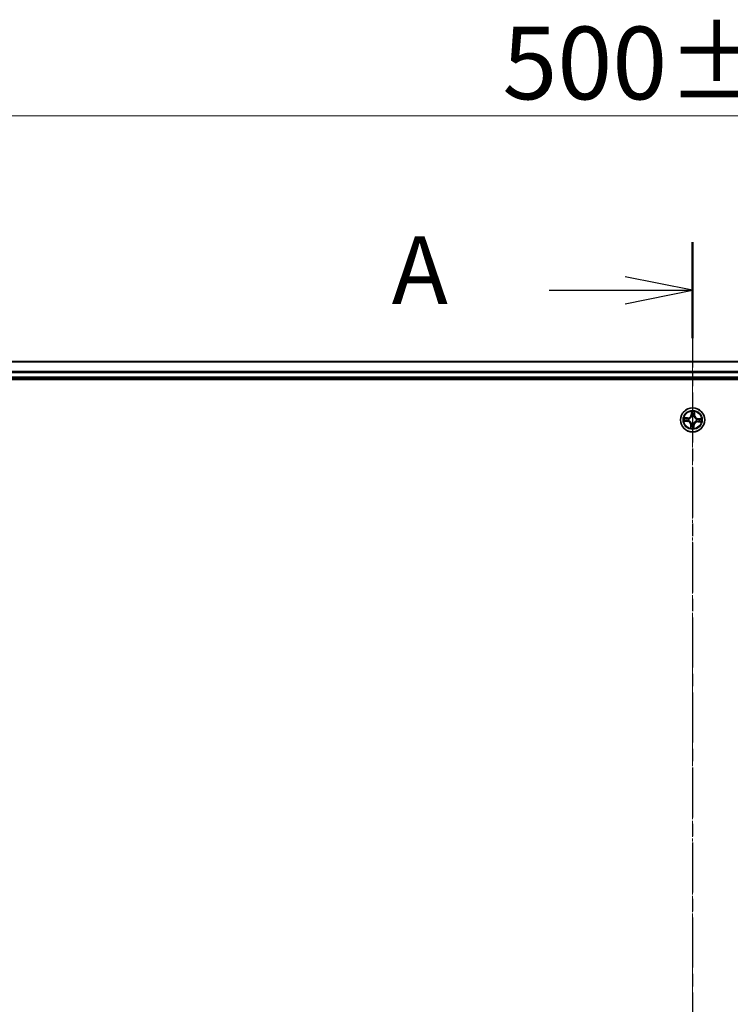
# Model space of a CAD drawing. Units: millimetres. Extents: x 7 to 8855, y 4 to 1830.
# Drawn here: x 1138 to 1309, y 1176 to 1413 of the extents above; entities that cross this region are included whole.
import ezdxf

# ---------------------------------------------------------------- set-up
doc = ezdxf.new("R2010")
doc.units = ezdxf.units.MM
doc.header["$LTSCALE"] = 0.5
doc.linetypes.add('CHAIN', pattern=[0.3543, 0.2362, -0.0295, 0.0591, -0.0295])
doc.layers.get('Defpoints').update_dxf_attribs({"lineweight": 25})
for name, color, linetype, lineweight in [('Centerline (ISO)', 131, 'Continuous', 18), ('Dimension (ISO)', 7, 'Continuous', 18), ('Section Line (ISO)', 7, 'CHAIN', 25), ('Visible (ISO)', 7, 'Continuous', 35), ('Visible Narrow (ISO)', 7, 'Continuous', 25)]:
    doc.layers.add(name, color=color, linetype=linetype, lineweight=lineweight)
doc.styles.add('Note Text (TK)', font='MS PGothic.ttf')
doc.dimstyles.new('Default - Method 1b (TK)', dxfattribs={"dimscale": 0.5, "dimtxt": 2.5, "dimasz": 2.5, "dimexe": 1, "dimexo": 1.5, "dimgap": 1, "dimtad": 1, "dimdsep": 46, "dimtxsty": 'Note Text (TK)', "dimblk": 'OPEN', "dimcen": 0.09, "dimdle": 5, "dimclrd": 100, "dimclre": 100, "dimclrt": 7, "dimadec": 1, "dimazin": 1, "dimtfac": 1, "dimtmove": 0, "dimatfit": 3, "dimldrblk": 'OPEN', "dimfxl": 1, "dimtolj": 1, "dimlwd": -1, "dimlwe": -1, "dimarcsym": 0})

# ---------------------------------------------------------------- blocks, each defined once
blk = doc.blocks.new('_Open')
at = {"color": 0, "linetype": 'ByBlock', "lineweight": -2}
for p, q in [((-1, 0.167), (0, 0)), ((-1, -0.167), (0, 0)), ((0, 0), (-1, 0))]:
    blk.add_line(p, q, dxfattribs=at)
blk = doc.blocks.new('*D27')
at = {"layer": 'Defpoints', "color": 0}
for p in [(1049.95, 1389.4), (1049.95, 1311.4), (1549.95, 1311.4)]:
    blk.add_point(p, dxfattribs=at)
at = {"layer": 'Dimension (ISO)', "color": 100}
for p, q in [((1049.95, 1312.15), (1049.95, 1389.9)), ((1537.45, 1389.4), (1062.45, 1389.4)), ((1549.95, 1312.15), (1549.95, 1389.9))]:
    blk.add_line(p, q, dxfattribs=at)
at = {"layer": 'Dimension (ISO)', "color": 100, "xscale": 12.5, "yscale": 12.5, "zscale": 12.5, "rotation": 180}
blk.add_blockref('_Open', (1049.95, 1389.4), dxfattribs=at)
at = {"layer": 'Dimension (ISO)', "color": 100, "xscale": 12.5, "yscale": 12.5, "zscale": 12.5}
blk.add_blockref('_Open', (1549.95, 1389.4), dxfattribs=at)
at = {"layer": 'Dimension (ISO)', "color": 7, "insert": (1254.24, 1402.12), "char_height": 1.25, "attachment_point": 4, "style": 'Note Text (TK)'}
blk.add_mtext('\\A1;\\fMS PGothic|b0|i0;{\\H17.4300;500±0.8}', dxfattribs=at)
blk = doc.blocks.new('2dTransSection2')
at = {"layer": 'Section Line (ISO)', "linetype": 'CHAIN', "ltscale": 15.649707}
blk.add_line((181.761, 216.471), (181.761, 151.935), dxfattribs=at)
at = {"layer": 'Section Line (ISO)', "linetype": 'Continuous', "lineweight": 50}
blk.add_line((181.761, 216.471), (181.761, 212.927), dxfattribs=at)
at = {"layer": 'Section Line (ISO)', "linetype": 'Continuous'}
for p, q in [((181.761, 214.699), (179.261, 215.199)), ((176.456, 214.699), (179.261, 214.699)), ((179.261, 214.699), (181.761, 214.699)), ((179.261, 214.199), (181.761, 214.699))]:
    blk.add_line(p, q, dxfattribs=at)
at = {"layer": 'Section Line (ISO)', "insert": (170.636, 213.413), "char_height": 2.5, "attachment_point": 7, "style": 'Note Text (TK)'}
blk.add_mtext('A', dxfattribs=at)

msp = doc.modelspace()

# ---------------------------------------------------------------- linework, layer by layer
at = {"layer": 'Centerline (ISO)', "linetype": 'CHAIN', "ltscale": 23.990969}
msp.add_line((1299.9473, 1346.5818), (1299.9473, 956.1513), dxfattribs=at)
at = {"layer": 'Visible (ISO)'}
for p, q in [((1524.9473, 1330.4013), (1074.9473, 1330.4013)), ((1069.9473, 1326.1013), (1529.9473, 1326.1013)), ((1074.9473, 1326.4013), (1524.9473, 1326.4013))]:
    msp.add_line(p, q, dxfattribs=at)
msp.add_circle((1299.9473, 1316.4013), 2.9, dxfattribs=at)
at = {"layer": 'Visible Narrow (ISO)'}
for p, q in [((1074.9473, 1330.3318), (1524.9473, 1330.3318)), ((1524.9473, 1327.9913), (1074.9473, 1327.9913)), ((1074.9473, 1327.7608), (1524.9473, 1327.7608)), ((1524.9473, 1326.7013), (1074.9473, 1326.7013)), ((1299.6522, 1318.4402), (1299.6021, 1317.6621)), ((1299.6518, 1317.6589), (1299.6021, 1317.6621)), ((1299.6518, 1317.6589), (1299.6833, 1318.148)), ((1299.6518, 1317.6589), (1299.7243, 1317.6543)), ((1299.7495, 1317.3279), (1299.745, 1317.3488)), ((1300.2375, 1317.3256), (1300.2312, 1317.3053)), ((1300.3595, 1317.6257), (1300.2869, 1317.6278)), ((1300.3739, 1318.1156), (1300.3595, 1317.6257)), ((1300.3595, 1317.6257), (1300.4093, 1317.6242)), ((1300.4093, 1317.6242), (1300.4323, 1318.4035)), ((1297.9085, 1316.1063), (1298.6865, 1316.0561)), ((1298.7244, 1316.8633), (1297.9451, 1316.8863)), ((1298.6897, 1316.1058), (1298.2006, 1316.1373)), ((1298.2331, 1316.828), (1298.723, 1316.8135)), ((1298.6897, 1316.1058), (1298.6865, 1316.0561)), ((1298.6897, 1316.1058), (1298.6944, 1316.1783)), ((1298.723, 1316.8135), (1298.7208, 1316.7409)), ((1298.723, 1316.8135), (1298.7244, 1316.8633)), ((1299.0207, 1316.2035), (1298.9999, 1316.1991)), ((1299.023, 1316.6916), (1299.0433, 1316.6852)), ((1299.4854, 1315.1785), (1299.4624, 1314.3992)), ((1299.5351, 1315.177), (1299.4854, 1315.1785)), ((1299.5207, 1314.6871), (1299.5351, 1315.177)), ((1299.5351, 1315.177), (1299.6078, 1315.1749)), ((1299.6571, 1315.477), (1299.6635, 1315.4974)), ((1300.1451, 1315.4747), (1300.1496, 1315.4539)), ((1300.2429, 1315.1438), (1300.1704, 1315.1484)), ((1300.2429, 1315.1438), (1300.2113, 1314.6546)), ((1300.2424, 1314.3625), (1300.2926, 1315.1406)), ((1300.2429, 1315.1438), (1300.2926, 1315.1406)), ((1300.8716, 1316.1111), (1300.8513, 1316.1175)), ((1300.8739, 1316.5992), (1300.8948, 1316.6036)), ((1301.1716, 1315.9892), (1301.1702, 1315.9394)), ((1301.1702, 1315.9394), (1301.9495, 1315.9164)), ((1301.1716, 1315.9892), (1301.1738, 1316.0618)), ((1301.6616, 1315.9747), (1301.1716, 1315.9892)), ((1301.2049, 1316.6969), (1301.2002, 1316.6244)), ((1301.2049, 1316.6969), (1301.2081, 1316.7466)), ((1301.2049, 1316.6969), (1301.694, 1316.6654)), ((1301.9861, 1316.6964), (1301.2081, 1316.7466))]:
    msp.add_line(p, q, dxfattribs=at)
for radius in [2.8677, 2.3092, 2.1415]:
    msp.add_circle((1299.9473, 1316.4013), radius, dxfattribs=at)
for centre, radius, start, end in [((1298.7496, 1317.7171), 0.904, 268.309837, 356.309837), ((1298.7496, 1317.7171), 0.8542, 268.309837, 356.309837), ((1299.9473, 1316.4013), 2.0601, 76.384419, 98.235255), ((1299.9473, 1316.4013), 1.6122, 77.002316, 97.617358), ((1299.9473, 1316.4013), 0.9688, 72.567881, 102.051793), ((1299.9473, 1316.4013), 0.9475, 72.567881, 102.051793), ((1301.2631, 1317.599), 0.904, 178.309837, 266.309837), ((1301.2631, 1317.599), 0.8542, 178.309837, 266.309837), ((1299.9473, 1316.4013), 2.0601, 166.384419, 188.235255), ((1299.9473, 1316.4013), 1.6122, 167.002316, 187.617358), ((1298.6315, 1315.2037), 0.8542, 358.309837, 86.309837), ((1298.6315, 1315.2037), 0.904, 358.309837, 86.309837), ((1299.9473, 1316.4013), 0.9688, 162.567881, 192.051793), ((1299.9473, 1316.4013), 0.9475, 162.567881, 192.051793), ((1299.9473, 1316.4013), 1.6122, 257.002316, 277.617358), ((1299.9473, 1316.4013), 0.9688, 252.567881, 282.051793), ((1299.9473, 1316.4013), 0.9475, 252.567881, 282.051793), ((1301.145, 1315.0856), 0.904, 88.309837, 176.309837), ((1301.145, 1315.0856), 0.8542, 88.309837, 176.309837), ((1299.9473, 1316.4013), 0.9475, 342.567881, 12.051793), ((1299.9473, 1316.4013), 0.9688, 342.567881, 12.051793), ((1299.9473, 1316.4013), 1.6122, 347.002316, 7.617358), ((1299.9473, 1316.4013), 2.0601, 346.384419, 8.235255), ((1299.9473, 1316.4013), 2.0601, 256.384419, 278.235255)]:
    msp.add_arc(centre, radius, start, end, dxfattribs=at)
for centre, major_axis, ratio, start_param, end_param in [((1299.733, 1318.1448), (-0.05, 0.0003), 0.54850665, 4.7835784, 6.17876057), ((1299.7395, 1317.9549), (-0.0497, -0.0056), 0.89574018, 4.73044269, 6.08586581), ((1299.7544, 1317.305), (-0.0487, 0.0114), 0.87684642, 5.10328313, 6.10089396), ((1299.7544, 1317.305), (-0.047, 0.0171), 0.41070123, 4.96449783, 6.18744952), ((1299.774, 1317.6511), (-0.0497, -0.0056), 0.89572054, 4.73483766, 6.08588361), ((1300.2241, 1317.2829), (0.0484, 0.0127), 0.41070123, 0.09573579, 1.31868747), ((1300.2241, 1317.2829), (0.0495, 0.0067), 0.87684641, 0.18229136, 1.17990219), ((1300.2371, 1317.6293), (0.0489, -0.0103), 0.89572054, 0.1973017, 1.54834765), ((1300.2998, 1317.9286), (0.0489, -0.0103), 0.89574018, 0.19731949, 1.55274262), ((1300.3241, 1318.1171), (0.0498, -0.0043), 0.54850665, 0.10442473, 1.4996069), ((1298.2038, 1316.187), (-0.0003, -0.05), 0.54850665, 4.7835784, 6.17876057), ((1298.2316, 1316.7782), (0.0043, 0.0498), 0.54850665, 0.10442473, 1.4996069), ((1298.3938, 1316.1936), (0.0056, -0.0497), 0.89574018, 4.73044269, 6.08586581), ((1298.4201, 1316.7539), (0.0103, 0.0489), 0.89574018, 0.19731949, 1.55274262), ((1298.6976, 1316.228), (0.0056, -0.0497), 0.89572054, 4.73483766, 6.08588361), ((1298.7194, 1316.6911), (0.0103, 0.0489), 0.89572054, 0.1973017, 1.54834765), ((1299.0437, 1316.2084), (-0.0114, -0.0487), 0.87684642, 5.10328313, 6.10089396), ((1299.0437, 1316.2084), (-0.0171, -0.047), 0.41070123, 4.96449783, 6.18744952), ((1299.0657, 1316.6782), (-0.0067, 0.0495), 0.87684641, 0.18229136, 1.17990219), ((1299.0657, 1316.6782), (-0.0127, 0.0484), 0.41070123, 0.09573579, 1.31868747), ((1299.5948, 1314.8741), (-0.0489, 0.0103), 0.89574018, 0.19731949, 1.55274262), ((1299.6575, 1315.1734), (-0.0489, 0.0103), 0.89572054, 0.1973017, 1.54834765), ((1299.6705, 1315.5198), (-0.0495, -0.0067), 0.87684641, 0.18229136, 1.17990219), ((1299.6705, 1315.5198), (-0.0484, -0.0127), 0.41070123, 0.09573579, 1.31868747), ((1300.1207, 1315.1516), (0.0497, 0.0056), 0.89572054, 4.73483766, 6.08588361), ((1300.1402, 1315.4977), (0.047, -0.0171), 0.41070123, 4.96449783, 6.18744952), ((1300.1402, 1315.4977), (0.0487, -0.0114), 0.87684642, 5.10328313, 6.10089396), ((1300.1551, 1314.8478), (0.0497, 0.0056), 0.89574018, 4.73044269, 6.08586581), ((1300.8289, 1316.1245), (0.0127, -0.0484), 0.41070123, 0.09573579, 1.31868747), ((1300.8289, 1316.1245), (0.0067, -0.0495), 0.87684641, 0.18229136, 1.17990219), ((1300.851, 1316.5943), (0.0114, 0.0487), 0.87684642, 5.10328313, 6.10089396), ((1300.851, 1316.5943), (0.0171, 0.047), 0.41070123, 4.96449783, 6.18744952), ((1301.1753, 1316.1116), (-0.0103, -0.0489), 0.89572054, 0.1973017, 1.54834765), ((1301.197, 1316.5747), (-0.0056, 0.0497), 0.89572054, 4.73483766, 6.08588361), ((1301.4745, 1316.0488), (-0.0103, -0.0489), 0.89574018, 0.19731949, 1.55274262), ((1301.5009, 1316.6091), (-0.0056, 0.0497), 0.89574018, 4.73044269, 6.08586581), ((1301.663, 1316.0245), (-0.0043, -0.0498), 0.54850665, 0.10442473, 1.4996069), ((1301.6908, 1316.6156), (0.0003, 0.05), 0.54850665, 4.7835784, 6.17876057), ((1299.5705, 1314.6856), (-0.0498, 0.0043), 0.54850665, 0.10442473, 1.4996069), ((1300.1616, 1314.6579), (0.05, -0.0003), 0.54850665, 4.7835784, 6.17876057)]:
    msp.add_ellipse(centre, major_axis=major_axis, ratio=ratio, start_param=start_param, end_param=end_param, dxfattribs=at)
for points, knots in [([(1299.0433, 1316.6852), (1299.0595, 1316.6896), (1299.0756, 1316.6944), (1299.1732, 1316.7264), (1299.2542, 1316.7643), (1299.3808, 1316.8463), (1299.4282, 1316.8828), (1299.4724, 1316.923), (1299.5166, 1316.9633), (1299.5574, 1317.0071), (1299.6509, 1317.1255), (1299.6963, 1317.2026), (1299.7373, 1317.2967), (1299.7436, 1317.3123), (1299.7495, 1317.3279)], [-0.174866013, -0.174866013, -0.174866013, -0.174866013, -0.16940495, -0.16940495, -0.141674077, -0.141674077, -0.124342281, -0.124342281, -0.124342281, -0.107010485, -0.107010485, -0.079279611, -0.079279611, -0.073818549, -0.073818549, -0.073818549, -0.073818549]), ([(1299.7083, 1317.3239), (1299.7029, 1317.309), (1299.6971, 1317.2942), (1299.6597, 1317.2046), (1299.6183, 1317.1315), (1299.5328, 1317.0204), (1299.4955, 1316.9796), (1299.4547, 1316.9425), (1299.4139, 1316.9054), (1299.3698, 1316.8721), (1299.2512, 1316.7974), (1299.1746, 1316.763), (1299.0819, 1316.7342), (1299.0666, 1316.7298), (1299.0512, 1316.7258)], [0.073818549, 0.073818549, 0.073818549, 0.073818549, 0.079279611, 0.079279611, 0.107010485, 0.107010485, 0.124342281, 0.124342281, 0.124342281, 0.141674077, 0.141674077, 0.16940495, 0.16940495, 0.174866013, 0.174866013, 0.174866013, 0.174866013]), ([(1299.7296, 1318.1722), (1299.73, 1318.1873), (1299.7286, 1318.2029), (1299.722, 1318.2442), (1299.7151, 1318.2701), (1299.6993, 1318.3196), (1299.6907, 1318.3431), (1299.6722, 1318.3912), (1299.6621, 1318.4158), (1299.6522, 1318.4402)], [0, 0, 0, 0, 0.0059340385, 0.0059340385, 0.0154285, 0.0154285, 0.0237449879, 0.0237449879, 0.0323943032, 0.0323943032, 0.0323943032, 0.0323943032]), ([(1299.6522, 1318.4402), (1299.6565, 1318.4136), (1299.6609, 1318.3869), (1299.6688, 1318.3345), (1299.6724, 1318.309), (1299.6789, 1318.2551), (1299.6816, 1318.2267), (1299.6837, 1318.1816), (1299.6839, 1318.1646), (1299.6833, 1318.148)], [-0.0323943032, -0.0323943032, -0.0323943032, -0.0323943032, -0.0237449879, -0.0237449879, -0.0154285, -0.0154285, -0.0059340385, -0.0059340385, 0, 0, 0, 0]), ([(1299.6833, 1318.148), (1299.683, 1318.1077), (1299.6834, 1318.0708), (1299.6856, 1318.0066), (1299.6874, 1317.9794), (1299.6898, 1317.9581)], [0, 0, 0, 0, 0.014491423, 0.014491423, 0.0289828459, 0.0289828459, 0.0289828459, 0.0289828459]), ([(1299.6898, 1317.9581), (1299.6956, 1317.9075), (1299.7013, 1317.8568), (1299.7128, 1317.7555), (1299.7185, 1317.7049), (1299.7243, 1317.6543)], [0, 0, 0, 0, 0.0343899271, 0.0343899271, 0.0687798542, 0.0687798542, 0.0687798542, 0.0687798542]), ([(1299.7243, 1317.6543), (1299.7327, 1317.5854), (1299.734, 1317.5156), (1299.7237, 1317.4048), (1299.7175, 1317.3647), (1299.7083, 1317.3239)], [0, 0, 0, 0, 0.0491206273, 0.0491206273, 0.0764653604, 0.0764653604, 0.0764653604, 0.0764653604]), ([(1299.7336, 1317.9993), (1299.7315, 1318.0187), (1299.7301, 1318.0435), (1299.7287, 1318.1018), (1299.7288, 1318.1354), (1299.7296, 1318.1722)], [-0.0289828459, -0.0289828459, -0.0289828459, -0.0289828459, -0.014491423, -0.014491423, 0, 0, 0, 0]), ([(1299.7678, 1317.6954), (1299.7621, 1317.7461), (1299.7564, 1317.7967), (1299.745, 1317.898), (1299.7393, 1317.9487), (1299.7336, 1317.9993)], [-0.0687798542, -0.0687798542, -0.0687798542, -0.0687798542, -0.0343899271, -0.0343899271, 0, 0, 0, 0]), ([(1299.745, 1317.3488), (1299.7559, 1317.3917), (1299.7633, 1317.4336), (1299.7763, 1317.5498), (1299.7759, 1317.6231), (1299.7678, 1317.6954)], [-0.0764653604, -0.0764653604, -0.0764653604, -0.0764653604, -0.0491206273, -0.0491206273, 0, 0, 0, 0]), ([(1300.2474, 1317.6729), (1300.2325, 1317.6016), (1300.2252, 1317.5287), (1300.2273, 1317.4118), (1300.2308, 1317.3693), (1300.2375, 1317.3256)], [-0.0982412545, -0.0982412545, -0.0982412545, -0.0982412545, -0.0491206273, -0.0491206273, -0.0217758941, -0.0217758941, -0.0217758941, -0.0217758941]), ([(1300.2312, 1317.3053), (1300.2356, 1317.2892), (1300.2404, 1317.2731), (1300.2724, 1317.1755), (1300.3103, 1317.0945), (1300.3923, 1316.9679), (1300.4288, 1316.9204), (1300.469, 1316.8762), (1300.5092, 1316.832), (1300.5531, 1316.7913), (1300.6715, 1316.6977), (1300.7485, 1316.6524), (1300.8427, 1316.6114), (1300.8583, 1316.6051), (1300.8739, 1316.5992)], [-0.174866013, -0.174866013, -0.174866013, -0.174866013, -0.16940495, -0.16940495, -0.141674077, -0.141674077, -0.124342281, -0.124342281, -0.124342281, -0.107010485, -0.107010485, -0.079279611, -0.079279611, -0.073818549, -0.073818549, -0.073818549, -0.073818549]), ([(1300.3099, 1317.9722), (1300.2995, 1317.9223), (1300.289, 1317.8724), (1300.2682, 1317.7727), (1300.2578, 1317.7228), (1300.2474, 1317.6729)], [-0.0687798542, -0.0687798542, -0.0687798542, -0.0687798542, -0.0343899271, -0.0343899271, 0, 0, 0, 0]), ([(1300.2718, 1317.2974), (1300.2665, 1317.3389), (1300.2641, 1317.3794), (1300.2642, 1317.4907), (1300.272, 1317.56), (1300.2869, 1317.6278)], [0.0217758941, 0.0217758941, 0.0217758941, 0.0217758941, 0.0491206273, 0.0491206273, 0.0982412545, 0.0982412545, 0.0982412545, 0.0982412545]), ([(1300.8699, 1316.6404), (1300.855, 1316.6458), (1300.8402, 1316.6515), (1300.7506, 1316.689), (1300.6775, 1316.7303), (1300.5664, 1316.8158), (1300.5256, 1316.8532), (1300.4885, 1316.894), (1300.4514, 1316.9347), (1300.418, 1316.9788), (1300.3433, 1317.0974), (1300.309, 1317.1741), (1300.2801, 1317.2668), (1300.2758, 1317.2821), (1300.2718, 1317.2974)], [0.073818549, 0.073818549, 0.073818549, 0.073818549, 0.079279611, 0.079279611, 0.107010485, 0.107010485, 0.124342281, 0.124342281, 0.124342281, 0.141674077, 0.141674077, 0.16940495, 0.16940495, 0.174866013, 0.174866013, 0.174866013, 0.174866013]), ([(1300.2869, 1317.6278), (1300.2973, 1317.6777), (1300.3078, 1317.7276), (1300.3287, 1317.8273), (1300.3392, 1317.8772), (1300.3496, 1317.9271)], [0, 0, 0, 0, 0.0343899271, 0.0343899271, 0.0687798542, 0.0687798542, 0.0687798542, 0.0687798542]), ([(1300.3301, 1318.144), (1300.3274, 1318.1075), (1300.3244, 1318.0743), (1300.3176, 1318.0162), (1300.3139, 1317.9915), (1300.3099, 1317.9722)], [-0.0289828459, -0.0289828459, -0.0289828459, -0.0289828459, -0.0145850634, -0.0145850634, 0, 0, 0, 0]), ([(1300.4323, 1318.4035), (1300.4174, 1318.375), (1300.4024, 1318.3463), (1300.3708, 1318.2811), (1300.3547, 1318.2451), (1300.3366, 1318.1873), (1300.3316, 1318.1653), (1300.3301, 1318.144)], [-0.0003383294, -0.0003383294, -0.0003383294, -0.0003383294, 0.0102009359, 0.0102009359, 0.0236501899, 0.0236501899, 0.0320559737, 0.0320559737, 0.0320559737, 0.0320559737]), ([(1300.3496, 1317.9271), (1300.3541, 1317.9483), (1300.3584, 1317.9754), (1300.3666, 1318.0391), (1300.3705, 1318.0756), (1300.3739, 1318.1156)], [0, 0, 0, 0, 0.0145850634, 0.0145850634, 0.0289828459, 0.0289828459, 0.0289828459, 0.0289828459]), ([(1300.3739, 1318.1156), (1300.3753, 1318.139), (1300.3784, 1318.1632), (1300.389, 1318.2272), (1300.398, 1318.2673), (1300.4157, 1318.3398), (1300.424, 1318.3718), (1300.4323, 1318.4035)], [-0.0320559737, -0.0320559737, -0.0320559737, -0.0320559737, -0.0236501899, -0.0236501899, -0.0102009359, -0.0102009359, 0.0003383294, 0.0003383294, 0.0003383294, 0.0003383294]), ([(1298.1764, 1316.1837), (1298.1614, 1316.184), (1298.1458, 1316.1826), (1298.1045, 1316.1761), (1298.0785, 1316.1691), (1298.029, 1316.1533), (1298.0056, 1316.1447), (1297.9575, 1316.1262), (1297.9329, 1316.1162), (1297.9085, 1316.1063)], [0, 0, 0, 0, 0.0059340385, 0.0059340385, 0.0154285, 0.0154285, 0.0237449879, 0.0237449879, 0.0323943032, 0.0323943032, 0.0323943032, 0.0323943032]), ([(1297.9085, 1316.1063), (1297.935, 1316.1106), (1297.9618, 1316.1149), (1298.0141, 1316.1228), (1298.0397, 1316.1264), (1298.0936, 1316.1329), (1298.1219, 1316.1356), (1298.1671, 1316.1377), (1298.1841, 1316.1379), (1298.2006, 1316.1373)], [-0.0323943032, -0.0323943032, -0.0323943032, -0.0323943032, -0.0237449879, -0.0237449879, -0.0154285, -0.0154285, -0.0059340385, -0.0059340385, 0, 0, 0, 0]), ([(1298.2331, 1316.828), (1298.2097, 1316.8293), (1298.1854, 1316.8324), (1298.1214, 1316.8431), (1298.0814, 1316.8521), (1298.0089, 1316.8697), (1297.9769, 1316.8781), (1297.9451, 1316.8863)], [-0.0320559737, -0.0320559737, -0.0320559737, -0.0320559737, -0.0236501899, -0.0236501899, -0.0102009359, -0.0102009359, 0.0003383294, 0.0003383294, 0.0003383294, 0.0003383294]), ([(1297.9451, 1316.8863), (1297.9736, 1316.8715), (1298.0024, 1316.8565), (1298.0675, 1316.8248), (1298.1035, 1316.8088), (1298.1614, 1316.7906), (1298.1834, 1316.7856), (1298.2046, 1316.7841)], [-0.0003383294, -0.0003383294, -0.0003383294, -0.0003383294, 0.0102009359, 0.0102009359, 0.0236501899, 0.0236501899, 0.0320559737, 0.0320559737, 0.0320559737, 0.0320559737]), ([(1298.3494, 1316.1876), (1298.33, 1316.1855), (1298.3052, 1316.1841), (1298.2468, 1316.1828), (1298.2132, 1316.1829), (1298.1764, 1316.1837)], [-0.0289828459, -0.0289828459, -0.0289828459, -0.0289828459, -0.014491423, -0.014491423, 0, 0, 0, 0]), ([(1298.2006, 1316.1373), (1298.241, 1316.1371), (1298.2779, 1316.1375), (1298.342, 1316.1397), (1298.3692, 1316.1415), (1298.3906, 1316.1439)], [0, 0, 0, 0, 0.014491423, 0.014491423, 0.0289828459, 0.0289828459, 0.0289828459, 0.0289828459]), ([(1298.2046, 1316.7841), (1298.2411, 1316.7815), (1298.2744, 1316.7784), (1298.3325, 1316.7717), (1298.3572, 1316.7679), (1298.3764, 1316.7639)], [-0.0289828459, -0.0289828459, -0.0289828459, -0.0289828459, -0.0145850634, -0.0145850634, 0, 0, 0, 0]), ([(1298.4216, 1316.8037), (1298.4004, 1316.8081), (1298.3733, 1316.8125), (1298.3095, 1316.8206), (1298.273, 1316.8245), (1298.2331, 1316.828)], [0, 0, 0, 0, 0.0145850634, 0.0145850634, 0.0289828459, 0.0289828459, 0.0289828459, 0.0289828459]), ([(1298.6532, 1316.2218), (1298.6026, 1316.2161), (1298.5519, 1316.2105), (1298.4507, 1316.1991), (1298.4, 1316.1933), (1298.3494, 1316.1876)], [-0.0687798542, -0.0687798542, -0.0687798542, -0.0687798542, -0.0343899271, -0.0343899271, 0, 0, 0, 0]), ([(1298.3764, 1316.7639), (1298.4263, 1316.7535), (1298.4762, 1316.7431), (1298.576, 1316.7222), (1298.6259, 1316.7118), (1298.6758, 1316.7014)], [-0.0687798542, -0.0687798542, -0.0687798542, -0.0687798542, -0.0343899271, -0.0343899271, 0, 0, 0, 0]), ([(1298.3906, 1316.1439), (1298.4412, 1316.1496), (1298.4918, 1316.1553), (1298.5931, 1316.1668), (1298.6438, 1316.1726), (1298.6944, 1316.1783)], [0, 0, 0, 0, 0.0343899271, 0.0343899271, 0.0687798542, 0.0687798542, 0.0687798542, 0.0687798542]), ([(1298.7208, 1316.7409), (1298.671, 1316.7514), (1298.6211, 1316.7618), (1298.5213, 1316.7827), (1298.4714, 1316.7932), (1298.4216, 1316.8037)], [0, 0, 0, 0, 0.0343899271, 0.0343899271, 0.0687798542, 0.0687798542, 0.0687798542, 0.0687798542]), ([(1298.9999, 1316.1991), (1298.957, 1316.2099), (1298.915, 1316.2173), (1298.7988, 1316.2304), (1298.7256, 1316.23), (1298.6532, 1316.2218)], [-0.0764653604, -0.0764653604, -0.0764653604, -0.0764653604, -0.0491206273, -0.0491206273, 0, 0, 0, 0]), ([(1298.6758, 1316.7014), (1298.747, 1316.6865), (1298.8199, 1316.6793), (1298.9368, 1316.6814), (1298.9793, 1316.6848), (1299.023, 1316.6916)], [-0.0982412545, -0.0982412545, -0.0982412545, -0.0982412545, -0.0491206273, -0.0491206273, -0.0217758941, -0.0217758941, -0.0217758941, -0.0217758941]), ([(1298.6944, 1316.1783), (1298.7633, 1316.1867), (1298.8331, 1316.188), (1298.9439, 1316.1777), (1298.9839, 1316.1715), (1299.0248, 1316.1623)], [0, 0, 0, 0, 0.0491206273, 0.0491206273, 0.0764653604, 0.0764653604, 0.0764653604, 0.0764653604]), ([(1299.0512, 1316.7258), (1299.0097, 1316.7205), (1298.9693, 1316.7181), (1298.858, 1316.7182), (1298.7886, 1316.7261), (1298.7208, 1316.7409)], [0.0217758941, 0.0217758941, 0.0217758941, 0.0217758941, 0.0491206273, 0.0491206273, 0.0982412545, 0.0982412545, 0.0982412545, 0.0982412545]), ([(1299.6635, 1315.4974), (1299.6591, 1315.5135), (1299.6542, 1315.5296), (1299.6222, 1315.6272), (1299.5843, 1315.7082), (1299.5023, 1315.8348), (1299.4658, 1315.8823), (1299.4256, 1315.9265), (1299.3854, 1315.9707), (1299.3416, 1316.0114), (1299.2232, 1316.1049), (1299.1461, 1316.1503), (1299.0519, 1316.1913), (1299.0363, 1316.1976), (1299.0207, 1316.2035)], [-0.174866013, -0.174866013, -0.174866013, -0.174866013, -0.16940495, -0.16940495, -0.141674077, -0.141674077, -0.124342281, -0.124342281, -0.124342281, -0.107010485, -0.107010485, -0.079279611, -0.079279611, -0.073818549, -0.073818549, -0.073818549, -0.073818549]), ([(1299.0248, 1316.1623), (1299.0396, 1316.1569), (1299.0545, 1316.1512), (1299.144, 1316.1137), (1299.2171, 1316.0723), (1299.3282, 1315.9869), (1299.369, 1315.9495), (1299.4061, 1315.9087), (1299.4433, 1315.868), (1299.4766, 1315.8239), (1299.5513, 1315.7052), (1299.5856, 1315.6286), (1299.6145, 1315.5359), (1299.6189, 1315.5206), (1299.6228, 1315.5053)], [0.073818549, 0.073818549, 0.073818549, 0.073818549, 0.079279611, 0.079279611, 0.107010485, 0.107010485, 0.124342281, 0.124342281, 0.124342281, 0.141674077, 0.141674077, 0.16940495, 0.16940495, 0.174866013, 0.174866013, 0.174866013, 0.174866013]), ([(1299.545, 1314.8756), (1299.5406, 1314.8544), (1299.5362, 1314.8273), (1299.528, 1314.7636), (1299.5242, 1314.7271), (1299.5207, 1314.6871)], [0, 0, 0, 0, 0.0145850634, 0.0145850634, 0.0289828459, 0.0289828459, 0.0289828459, 0.0289828459]), ([(1299.6078, 1315.1749), (1299.5973, 1315.125), (1299.5868, 1315.0751), (1299.5659, 1314.9753), (1299.5555, 1314.9255), (1299.545, 1314.8756)], [0, 0, 0, 0, 0.0343899271, 0.0343899271, 0.0687798542, 0.0687798542, 0.0687798542, 0.0687798542]), ([(1299.5646, 1314.6587), (1299.5672, 1314.6951), (1299.5702, 1314.7284), (1299.577, 1314.7865), (1299.5807, 1314.8112), (1299.5847, 1314.8305)], [-0.0289828459, -0.0289828459, -0.0289828459, -0.0289828459, -0.0145850634, -0.0145850634, 0, 0, 0, 0]), ([(1299.5847, 1314.8305), (1299.5951, 1314.8804), (1299.6056, 1314.9302), (1299.6264, 1315.03), (1299.6368, 1315.0799), (1299.6473, 1315.1298)], [-0.0687798542, -0.0687798542, -0.0687798542, -0.0687798542, -0.0343899271, -0.0343899271, 0, 0, 0, 0]), ([(1299.6228, 1315.5053), (1299.6282, 1315.4638), (1299.6305, 1315.4233), (1299.6304, 1315.312), (1299.6226, 1315.2426), (1299.6078, 1315.1749)], [0.0217758941, 0.0217758941, 0.0217758941, 0.0217758941, 0.0491206273, 0.0491206273, 0.0982412545, 0.0982412545, 0.0982412545, 0.0982412545]), ([(1299.6473, 1315.1298), (1299.6621, 1315.2011), (1299.6694, 1315.274), (1299.6673, 1315.3909), (1299.6638, 1315.4334), (1299.6571, 1315.477)], [-0.0982412545, -0.0982412545, -0.0982412545, -0.0982412545, -0.0491206273, -0.0491206273, -0.0217758941, -0.0217758941, -0.0217758941, -0.0217758941]), ([(1300.1496, 1315.4539), (1300.1388, 1315.411), (1300.1314, 1315.369), (1300.1183, 1315.2529), (1300.1187, 1315.1796), (1300.1268, 1315.1073)], [-0.0764653604, -0.0764653604, -0.0764653604, -0.0764653604, -0.0491206273, -0.0491206273, 0, 0, 0, 0]), ([(1300.1268, 1315.1073), (1300.1325, 1315.0566), (1300.1382, 1315.006), (1300.1496, 1314.9047), (1300.1553, 1314.854), (1300.161, 1314.8034)], [-0.0687798542, -0.0687798542, -0.0687798542, -0.0687798542, -0.0343899271, -0.0343899271, 0, 0, 0, 0]), ([(1300.8513, 1316.1175), (1300.8352, 1316.1131), (1300.8191, 1316.1083), (1300.7214, 1316.0763), (1300.6405, 1316.0384), (1300.5138, 1315.9563), (1300.4664, 1315.9199), (1300.4222, 1315.8796), (1300.378, 1315.8394), (1300.3372, 1315.7956), (1300.2437, 1315.6772), (1300.1984, 1315.6001), (1300.1574, 1315.506), (1300.151, 1315.4904), (1300.1451, 1315.4747)], [-0.174866013, -0.174866013, -0.174866013, -0.174866013, -0.16940495, -0.16940495, -0.141674077, -0.141674077, -0.124342281, -0.124342281, -0.124342281, -0.107010485, -0.107010485, -0.079279611, -0.079279611, -0.073818549, -0.073818549, -0.073818549, -0.073818549]), ([(1300.1704, 1315.1484), (1300.162, 1315.2173), (1300.1606, 1315.2871), (1300.171, 1315.3979), (1300.1771, 1315.438), (1300.1863, 1315.4788)], [0, 0, 0, 0, 0.0491206273, 0.0491206273, 0.0764653604, 0.0764653604, 0.0764653604, 0.0764653604]), ([(1300.161, 1314.8034), (1300.1632, 1314.784), (1300.1646, 1314.7592), (1300.1659, 1314.7009), (1300.1658, 1314.6673), (1300.165, 1314.6305)], [-0.0289828459, -0.0289828459, -0.0289828459, -0.0289828459, -0.014491423, -0.014491423, 0, 0, 0, 0]), ([(1300.2048, 1314.8446), (1300.199, 1314.8952), (1300.1933, 1314.9459), (1300.1818, 1315.0471), (1300.1761, 1315.0978), (1300.1704, 1315.1484)], [0, 0, 0, 0, 0.0343899271, 0.0343899271, 0.0687798542, 0.0687798542, 0.0687798542, 0.0687798542]), ([(1300.1863, 1315.4788), (1300.1917, 1315.4937), (1300.1975, 1315.5085), (1300.235, 1315.5981), (1300.2763, 1315.6712), (1300.3618, 1315.7823), (1300.3991, 1315.823), (1300.4399, 1315.8602), (1300.4807, 1315.8973), (1300.5248, 1315.9306), (1300.6434, 1316.0053), (1300.7201, 1316.0396), (1300.8128, 1316.0685), (1300.8281, 1316.0729), (1300.8434, 1316.0769)], [0.073818549, 0.073818549, 0.073818549, 0.073818549, 0.079279611, 0.079279611, 0.107010485, 0.107010485, 0.124342281, 0.124342281, 0.124342281, 0.141674077, 0.141674077, 0.16940495, 0.16940495, 0.174866013, 0.174866013, 0.174866013, 0.174866013]), ([(1300.2113, 1314.6546), (1300.2116, 1314.695), (1300.2112, 1314.7319), (1300.209, 1314.796), (1300.2072, 1314.8232), (1300.2048, 1314.8446)], [0, 0, 0, 0, 0.014491423, 0.014491423, 0.0289828459, 0.0289828459, 0.0289828459, 0.0289828459]), ([(1300.8434, 1316.0769), (1300.8849, 1316.0822), (1300.9253, 1316.0846), (1301.0366, 1316.0845), (1301.106, 1316.0766), (1301.1738, 1316.0618)], [0.0217758941, 0.0217758941, 0.0217758941, 0.0217758941, 0.0491206273, 0.0491206273, 0.0982412545, 0.0982412545, 0.0982412545, 0.0982412545]), ([(1301.2002, 1316.6244), (1301.1314, 1316.616), (1301.0615, 1316.6147), (1300.9507, 1316.625), (1300.9107, 1316.6312), (1300.8699, 1316.6404)], [0, 0, 0, 0, 0.0491206273, 0.0491206273, 0.0764653604, 0.0764653604, 0.0764653604, 0.0764653604]), ([(1301.2188, 1316.1013), (1301.1476, 1316.1162), (1301.0747, 1316.1234), (1300.9578, 1316.1213), (1300.9153, 1316.1179), (1300.8716, 1316.1111)], [-0.0982412545, -0.0982412545, -0.0982412545, -0.0982412545, -0.0491206273, -0.0491206273, -0.0217758941, -0.0217758941, -0.0217758941, -0.0217758941]), ([(1300.8948, 1316.6036), (1300.9376, 1316.5928), (1300.9796, 1316.5854), (1301.0958, 1316.5723), (1301.169, 1316.5727), (1301.2414, 1316.5809)], [-0.0764653604, -0.0764653604, -0.0764653604, -0.0764653604, -0.0491206273, -0.0491206273, 0, 0, 0, 0]), ([(1301.1738, 1316.0618), (1301.2237, 1316.0513), (1301.2736, 1316.0409), (1301.3733, 1316.02), (1301.4232, 1316.0095), (1301.4731, 1315.999)], [0, 0, 0, 0, 0.0343899271, 0.0343899271, 0.0687798542, 0.0687798542, 0.0687798542, 0.0687798542]), ([(1301.5041, 1316.6588), (1301.4534, 1316.6531), (1301.4028, 1316.6473), (1301.3015, 1316.6359), (1301.2509, 1316.6301), (1301.2002, 1316.6244)], [0, 0, 0, 0, 0.0343899271, 0.0343899271, 0.0687798542, 0.0687798542, 0.0687798542, 0.0687798542]), ([(1301.5182, 1316.0387), (1301.4683, 1316.0492), (1301.4184, 1316.0596), (1301.3186, 1316.0805), (1301.2687, 1316.0909), (1301.2188, 1316.1013)], [-0.0687798542, -0.0687798542, -0.0687798542, -0.0687798542, -0.0343899271, -0.0343899271, 0, 0, 0, 0]), ([(1301.2414, 1316.5809), (1301.292, 1316.5865), (1301.3427, 1316.5922), (1301.444, 1316.6036), (1301.4946, 1316.6093), (1301.5453, 1316.6151)], [-0.0687798542, -0.0687798542, -0.0687798542, -0.0687798542, -0.0343899271, -0.0343899271, 0, 0, 0, 0]), ([(1301.4731, 1315.999), (1301.4942, 1315.9946), (1301.5214, 1315.9902), (1301.5851, 1315.982), (1301.6216, 1315.9782), (1301.6616, 1315.9747)], [0, 0, 0, 0, 0.0145850634, 0.0145850634, 0.0289828459, 0.0289828459, 0.0289828459, 0.0289828459]), ([(1301.694, 1316.6654), (1301.6536, 1316.6656), (1301.6167, 1316.6652), (1301.5526, 1316.663), (1301.5254, 1316.6612), (1301.5041, 1316.6588)], [0, 0, 0, 0, 0.014491423, 0.014491423, 0.0289828459, 0.0289828459, 0.0289828459, 0.0289828459]), ([(1301.69, 1316.0186), (1301.6535, 1316.0212), (1301.6202, 1316.0243), (1301.5621, 1316.031), (1301.5374, 1316.0348), (1301.5182, 1316.0387)], [-0.0289828459, -0.0289828459, -0.0289828459, -0.0289828459, -0.0145850634, -0.0145850634, 0, 0, 0, 0]), ([(1301.5453, 1316.6151), (1301.5647, 1316.6172), (1301.5894, 1316.6186), (1301.6478, 1316.6199), (1301.6814, 1316.6198), (1301.7182, 1316.619)], [-0.0289828459, -0.0289828459, -0.0289828459, -0.0289828459, -0.014491423, -0.014491423, 0, 0, 0, 0]), ([(1301.6616, 1315.9747), (1301.6849, 1315.9734), (1301.7092, 1315.9703), (1301.7732, 1315.9596), (1301.8132, 1315.9506), (1301.8857, 1315.933), (1301.9178, 1315.9246), (1301.9495, 1315.9164)], [-0.0320559737, -0.0320559737, -0.0320559737, -0.0320559737, -0.0236501899, -0.0236501899, -0.0102009359, -0.0102009359, 0.0003383294, 0.0003383294, 0.0003383294, 0.0003383294]), ([(1301.9495, 1315.9164), (1301.921, 1315.9312), (1301.8922, 1315.9462), (1301.8271, 1315.9779), (1301.7911, 1315.9939), (1301.7333, 1316.0121), (1301.7113, 1316.0171), (1301.69, 1316.0186)], [-0.0003383294, -0.0003383294, -0.0003383294, -0.0003383294, 0.0102009359, 0.0102009359, 0.0236501899, 0.0236501899, 0.0320559737, 0.0320559737, 0.0320559737, 0.0320559737]), ([(1301.9861, 1316.6964), (1301.9596, 1316.6921), (1301.9328, 1316.6878), (1301.8805, 1316.6799), (1301.8549, 1316.6763), (1301.801, 1316.6698), (1301.7727, 1316.6671), (1301.7276, 1316.665), (1301.7105, 1316.6648), (1301.694, 1316.6654)], [-0.0323943032, -0.0323943032, -0.0323943032, -0.0323943032, -0.0237449879, -0.0237449879, -0.0154285, -0.0154285, -0.0059340385, -0.0059340385, 0, 0, 0, 0]), ([(1301.7182, 1316.619), (1301.7332, 1316.6187), (1301.7488, 1316.62), (1301.7901, 1316.6266), (1301.8161, 1316.6336), (1301.8656, 1316.6494), (1301.889, 1316.658), (1301.9371, 1316.6765), (1301.9617, 1316.6865), (1301.9861, 1316.6964)], [0, 0, 0, 0, 0.0059340385, 0.0059340385, 0.0154285, 0.0154285, 0.0237449879, 0.0237449879, 0.0323943032, 0.0323943032, 0.0323943032, 0.0323943032]), ([(1299.5207, 1314.6871), (1299.5193, 1314.6637), (1299.5162, 1314.6395), (1299.5056, 1314.5755), (1299.4966, 1314.5354), (1299.4789, 1314.4629), (1299.4706, 1314.4309), (1299.4624, 1314.3992)], [-0.0320559737, -0.0320559737, -0.0320559737, -0.0320559737, -0.0236501899, -0.0236501899, -0.0102009359, -0.0102009359, 0.0003383294, 0.0003383294, 0.0003383294, 0.0003383294]), ([(1299.4624, 1314.3992), (1299.4772, 1314.4276), (1299.4922, 1314.4564), (1299.5239, 1314.5215), (1299.5399, 1314.5576), (1299.558, 1314.6154), (1299.563, 1314.6374), (1299.5646, 1314.6587)], [-0.0003383294, -0.0003383294, -0.0003383294, -0.0003383294, 0.0102009359, 0.0102009359, 0.0236501899, 0.0236501899, 0.0320559737, 0.0320559737, 0.0320559737, 0.0320559737]), ([(1300.165, 1314.6305), (1300.1646, 1314.6154), (1300.166, 1314.5998), (1300.1726, 1314.5585), (1300.1795, 1314.5326), (1300.1953, 1314.4831), (1300.2039, 1314.4596), (1300.2225, 1314.4115), (1300.2325, 1314.3869), (1300.2424, 1314.3625)], [0, 0, 0, 0, 0.0059340385, 0.0059340385, 0.0154285, 0.0154285, 0.0237449879, 0.0237449879, 0.0323943032, 0.0323943032, 0.0323943032, 0.0323943032]), ([(1300.2424, 1314.3625), (1300.2381, 1314.3891), (1300.2338, 1314.4158), (1300.2258, 1314.4682), (1300.2222, 1314.4937), (1300.2158, 1314.5476), (1300.2131, 1314.576), (1300.211, 1314.6211), (1300.2107, 1314.6381), (1300.2113, 1314.6546)], [-0.0323943032, -0.0323943032, -0.0323943032, -0.0323943032, -0.0237449879, -0.0237449879, -0.0154285, -0.0154285, -0.0059340385, -0.0059340385, 0, 0, 0, 0])]:
    msp.add_open_spline(points, degree=3, knots=knots, dxfattribs=at)

# ---------------------------------------------------------------- block references
at = {"layer": 'Section Line (ISO)', "xscale": 6.5, "yscale": 6.5, "zscale": 6.5}
msp.add_blockref('2dTransSection2', (118.5, -48), dxfattribs=at)

# ---------------------------------------------------------------- dimensions: what is measured, and where the dimension line sits
at = {"layer": 'Dimension (ISO)', "color": 100}
dim = msp.add_linear_dim(base=(1049.9473, 1389.4013), p1=(1549.9473, 1311.4013), p2=(1049.9473, 1311.4013), text='\\fMS PGothic|b0|i0;{\\H17.4300;<>±0.8}', dimstyle='Default - Method 1b (TK)', override={"dimasz": 25, "dimgap": 8, "dimdec": 0, "dimtol": 0, "dimlim": 0, "dimtp": 0, "dimtm": 0, "dimtdec": 0, "dimtofl": 0, "dimatfit": 1}, dxfattribs=at)
dim.commit()
dim.dimension.update_dxf_attribs({"geometry": '*D27', "text_midpoint": (1299.9473, 1389.4013), "dimtype": 160})

doc.saveas('drawing.dxf')
